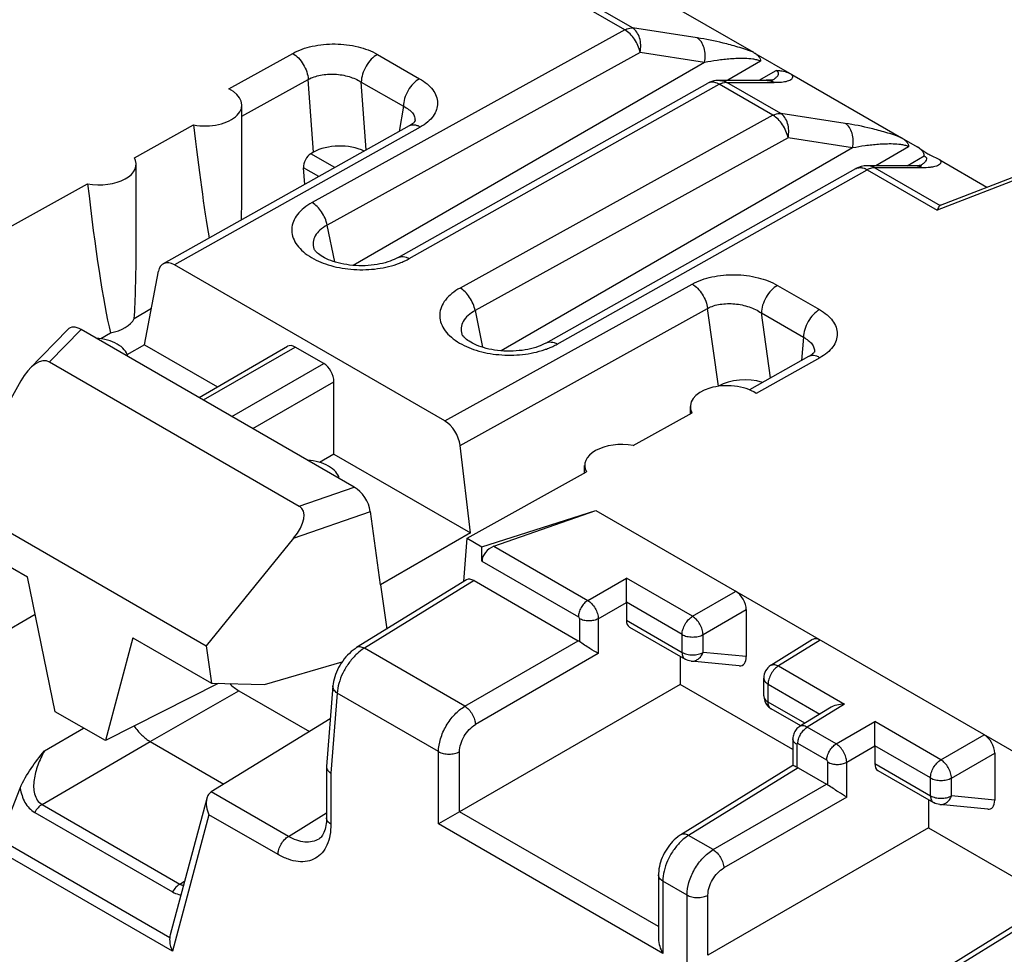
# Model space of a CAD drawing. Units: millimetres. Extents: x -71 to 80, y -97 to 98.
# Drawn here: x -2 to 12, y 3 to 16 of the extents above; entities that cross this region are included whole.
import ezdxf

# ---------------------------------------------------------------- set-up
doc = ezdxf.new("R2010")
doc.units = ezdxf.units.MM
doc.header["$LTSCALE"] = 16.335
doc.layers.get('0').update_dxf_attribs({"linetype": 'CONTINUOUS'})
for name, color, linetype in [('ASSI', 7, 'CONTINUOUS'), ('DRAFT', 7, 'CONTINUOUS'), ('RACCORDO', 7, 'CONTINUOUS')]:
    doc.layers.add(name, color=color, linetype=linetype)

msp = doc.modelspace()

# ---------------------------------------------------------------- linework, layer by layer
at = {"color": 7, "linetype": 'CONTINUOUS'}
for p, q in [((-0.878, 11.548), (-1.39, 11.021)), ((-0.698, 11.549), (-1.121, 11.114)), ((2.955, 9.44), (-0.698, 11.549)), ((0.151, 11.345), (-0.085, 11.209)), ((0.151, 11.345), (1.127, 10.782)), ((0.879, 10.639), (2.064, 11.323)), ((0.938, 10.605), (2.165, 11.313)), ((2.547, 11.093), (2.165, 11.313)), ((-1.121, 11.114), (2.221, 9.184)), ((1.319, 10.385), (2.547, 11.093)), ((-1.505, 10.862), (-2.395, 9.263)), ((1.599, 10.223), (2.684, 10.85)), ((2.684, 9.882), (2.684, 10.85)), ((2.684, 9.882), (2.49, 9.77)), ((2.684, 9.882), (4.51, 8.828)), ((2.221, 9.184), (2.955, 9.44)), ((-2.395, 9.263), (0.976, 7.317)), ((2.144, 8.755), (3.171, 9.113)), ((3.308, 8.134), (3.171, 9.113)), ((-2.466, 8.844), (-1.414, 8.237)), ((4.51, 8.828), (3.308, 8.134)), ((2.144, 8.755), (0.976, 7.317)), ((-1.046, 6.435), (-1.414, 8.237)), ((-0.005, 7.424), (-0.374, 6.048)), ((-0.005, 7.424), (1.046, 6.817)), ((0.976, 7.317), (1.046, 6.817)), ((1.135, 6.814), (-0.374, 6.048)), ((1.046, 6.817), (1.753, 6.797)), ((-0.374, 6.048), (-1.046, 6.435))]:
    msp.add_line(p, q, dxfattribs=at)
for centre, major_axis, ratio, start_param, end_param in [((-0.697, 11.304), (-0.161, 0.26), 0.57403, -0.817597, 0.142928), ((2.161, 11.148), (-0.096, 0.176), 0.592243, -0.771654, 0.014085), ((-1.324, 10.658), (0.187, 0.463), 0.503853, -0.071081, 1.32663), ((2.543, 10.928), (-0.096, 0.176), 0.592243, -2.316271, -0.771654), ((2.954, 9.196), (-0.16, 0.259), 0.579246, -2.22047, -0.82276), ((1.866, 8.816), (0.385, 0.344), 0.472624, -1.243642, 0.154069)]:
    msp.add_ellipse(centre, major_axis=major_axis, ratio=ratio, start_param=start_param, end_param=end_param, dxfattribs=at)
for points in [[(-0.073, 11.189), (-0.081, 11.221), (-0.12, 11.287), (-0.218, 11.361), (-0.348, 11.412), (-0.446, 11.429), (-0.498, 11.434)], [(2.755, 9.556), (2.747, 9.588), (2.708, 9.654), (2.61, 9.728), (2.48, 9.779), (2.382, 9.796), (2.331, 9.801)]]:
    msp.add_open_spline(points, degree=3, knots=[0, 0, 0, 0, 0.19423, 0.426638, 0.699436, 1, 1, 1, 1], dxfattribs=at)
at = {"layer": 'ASSI', "color": 7, "linetype": 'CONTINUOUS'}
for p, q in [((1.452, 13.459), (1.452, 14.55)), ((0.038, 12.644), (0.038, 13.762)), ((7.452, 10.423), (7.452, 10.518)), ((6.038, 9.633), (6.038, 9.73))]:
    msp.add_line(p, q, dxfattribs=at)
at = {"layer": 'DRAFT', "color": 7, "linetype": 'CONTINUOUS'}
for p, q in [((0.015, 13.846), (0.806, 14.285)), ((-2.21, 12.61), (-0.611, 13.498)), ((0.243, 11.83), (0.013, 11.693)), ((-0.306, 11.501), (-0.433, 11.425)), ((6.686, 9.995), (7.474, 10.435)), ((4.467, 8.755), (6.061, 9.645)), ((4.664, 8.641), (6.188, 9.125)), ((4.467, 8.755), (4.664, 8.641)), ((3.308, 8.134), (3.392, 7.541)), ((7.316, 7.175), (7.316, 6.8)), ((1.753, 6.797), (2.795, 7.104)), ((8.823, 5.93), (7.316, 6.8)), ((10.639, 5.257), (10.639, 4.881)), ((10.639, 4.881), (12.147, 4.011))]:
    msp.add_line(p, q, dxfattribs=at)
for centre, major_axis, ratio, start_param, end_param in [((0.952, 16.756), (-0.34, 4.874), 0.07514, -4.186033, -3.760922), ((-0.462, 13.767), (0.5, -0.007), 0.567225, -1.864969, 0.307975), ((-0.462, 15.94), (-0.34, 4.874), 0.07514, -4.192948, -3.573015), ((-0.462, 15.94), (-0.34, 4.874), 0.07514, -2.633829, -2.318941), ((-0.462, 11.779), (0.5, 0.008), 0.587374, -1.262502, -0.323315), ((6.538, 9.725), (0.5, -0.007), 0.567225, 1.279678, 3.452622)]:
    msp.add_ellipse(centre, major_axis=major_axis, ratio=ratio, start_param=start_param, end_param=end_param, dxfattribs=at)
at = {"layer": 'RACCORDO', "color": 7, "linetype": 'CONTINUOUS'}
for p, q in [((6.577, 15.557), (5.64, 16.098)), ((6.68, 15.583), (5.808, 16.086)), ((6.892, 16.068), (8.296, 15.257)), ((6.577, 15.557), (2.392, 13.247)), ((7.543, 15.45), (6.68, 15.583)), ((1.277, 14.767), (2.132, 15.242)), ((6.779, 15.255), (2.593, 12.945)), ((3.266, 15.229), (3.829, 14.904)), ((7.642, 15.121), (6.779, 15.255)), ((8.298, 15.256), (8.809, 14.961)), ((7.642, 15.121), (2.939, 12.406)), ((8.392, 15.136), (7.952, 14.882)), ((1.452, 14.401), (2.34, 14.894)), ((2.41, 13.919), (2.34, 14.894)), ((8.371, 14.882), (8.601, 15.015)), ((8.811, 14.96), (10.276, 14.114)), ((3.116, 13.95), (3.05, 14.859)), ((3.05, 14.859), (3.613, 14.534)), ((3.541, 12.511), (7.687, 14.843)), ((3.691, 12.496), (7.838, 14.829)), ((7.834, 14.882), (8.466, 14.882)), ((8.557, 14.414), (7.838, 14.829)), ((7.94, 14.855), (8.573, 14.855)), ((8.66, 14.44), (7.94, 14.855)), ((8.479, 14.882), (8.466, 14.882)), ((8.536, 14.876), (8.536, 14.876)), ((3.613, 14.534), (3.556, 14.196)), ((8.557, 14.414), (4.372, 12.103)), ((9.523, 14.306), (8.66, 14.44)), ((3.689, 14.271), (0.4, 12.427)), ((3.839, 14.256), (0.551, 12.412)), ((3.767, 14.332), (3.767, 14.332)), ((8.759, 14.112), (4.573, 11.801)), ((9.622, 13.978), (8.759, 14.112)), ((10.278, 14.113), (10.487, 13.992)), ((9.622, 13.978), (4.919, 11.263)), ((10.372, 13.993), (9.932, 13.739)), ((12.869, 13.963), (10.755, 13.145)), ((10.798, 13.212), (12.794, 13.985)), ((2.41, 13.919), (2.375, 13.899)), ((2.695, 13.714), (2.375, 13.899)), ((10.351, 13.739), (10.581, 13.872)), ((2.294, 13.489), (2.278, 13.71)), ((2.48, 13.593), (2.278, 13.71)), ((5.52, 11.367), (9.667, 13.7)), ((10.446, 13.739), (9.814, 13.739)), ((10.552, 13.712), (9.92, 13.712)), ((9.92, 13.712), (10.792, 13.209)), ((10.463, 13.739), (10.446, 13.739)), ((10.516, 13.733), (10.516, 13.733)), ((10.791, 13.816), (11.42, 13.453)), ((5.671, 11.353), (9.818, 13.686)), ((9.818, 13.686), (10.755, 13.145)), ((2.694, 12.453), (2.593, 12.945)), ((2.417, 12.629), (2.417, 12.629)), ((4.168, 10.324), (0.551, 12.412)), ((0.151, 11.345), (0.337, 12.328)), ((4.168, 10.324), (7.476, 12.156)), ((8.618, 12.139), (9.181, 11.814)), ((4.372, 9.998), (7.682, 11.831)), ((4.573, 11.801), (4.673, 11.31)), ((7.828, 10.791), (7.682, 11.831)), ((8.524, 10.9), (8.402, 11.769)), ((8.402, 11.769), (8.965, 11.444)), ((4.396, 11.486), (4.396, 11.486)), ((8.965, 11.444), (8.94, 11.133)), ((9.066, 11.205), (9.053, 11.196)), ((9.113, 11.245), (9.113, 11.244)), ((9.034, 11.185), (8.241, 10.742)), ((9.184, 11.17), (8.332, 10.694)), ((4.51, 8.828), (4.372, 9.998)), ((4.823, 8.648), (6.188, 9.125)), ((6.188, 9.125), (14.383, 4.393)), ((4.421, 8.176), (4.467, 8.755)), ((4.664, 8.448), (4.664, 8.641)), ((4.823, 8.648), (6.079, 7.923)), ((4.664, 8.448), (5.954, 7.703)), ((4.456, 8.197), (2.988, 7.292)), ((4.558, 8.188), (3.091, 7.283)), ((4.558, 8.188), (5.951, 7.384)), ((6.079, 7.923), (6.596, 8.222)), ((7.48, 7.711), (6.596, 8.222)), ((7.48, 7.711), (8.058, 8.045)), ((6.22, 7.678), (6.596, 7.895)), ((7.341, 7.468), (6.596, 7.898)), ((6.596, 7.895), (6.596, 7.658)), ((7.622, 7.466), (8.2, 7.8)), ((8.2, 7.8), (8.2, 7.171)), ((-1.311, 7.735), (-2.185, 7.227)), ((5.968, 7.679), (5.968, 7.373)), ((6.22, 7.678), (6.22, 7.212)), ((6.596, 7.658), (7.341, 7.228)), ((6.639, 7.567), (7.383, 7.137)), ((4.434, 6.508), (5.951, 7.384)), ((7.341, 7.228), (7.341, 7.468)), ((7.622, 7.227), (7.622, 7.466)), ((9.088, 7.401), (8.529, 7.055)), ((9.19, 7.392), (8.631, 7.047)), ((4.434, 6.508), (3.091, 7.283)), ((6.22, 7.212), (4.576, 6.263)), ((7.383, 7.137), (7.383, 7.137)), ((8.2, 7.171), (7.622, 7.227)), ((8.107, 7.048), (7.463, 7.111)), ((8.631, 7.047), (9.515, 6.536)), ((8.434, 6.645), (8.434, 6.885)), ((2.67, 6.781), (2.585, 5.703)), ((7.316, 6.8), (4.364, 5.095)), ((8.492, 6.564), (8.492, 6.803)), ((8.492, 6.803), (9.185, 6.403)), ((0.226, 6.036), (1.412, 6.715)), ((1.412, 6.715), (2.357, 6.169)), ((2.728, 6.683), (2.643, 5.611)), ((4.083, 5.901), (2.728, 6.683)), ((8.984, 6.28), (8.492, 6.564)), ((8.928, 6.245), (8.534, 6.472)), ((9.315, 6.484), (8.913, 6.235)), ((9.515, 6.536), (9.015, 6.227)), ((2.635, 6.34), (1.043, 5.363)), ((-1.19, 5.91), (-0.665, 6.216)), ((9.402, 6.004), (9.015, 6.227)), ((9.402, 6.004), (9.92, 6.303)), ((10.804, 5.792), (9.92, 6.303)), ((8.823, 6.073), (8.823, 5.714)), ((10.804, 5.792), (11.382, 6.126)), ((-1.22, 5.194), (0.226, 6.036)), ((0.226, 6.036), (1.211, 5.466)), ((8.876, 6), (8.876, 5.694)), ((9.277, 5.785), (8.89, 6.008)), ((9.543, 5.759), (9.92, 5.976)), ((10.665, 5.549), (9.92, 5.979)), ((9.92, 5.976), (9.92, 5.74)), ((4.083, 4.934), (4.083, 5.901)), ((4.364, 5.095), (4.364, 5.899)), ((10.945, 5.547), (11.523, 5.881)), ((11.523, 5.881), (11.523, 5.252)), ((2.585, 5.703), (2.585, 5.697)), ((2.585, 5.697), (2.585, 5.013)), ((8.824, 5.715), (7.325, 4.788)), ((8.892, 5.685), (7.427, 4.779)), ((8.892, 5.685), (9.275, 5.465)), ((9.291, 5.454), (9.291, 5.76)), ((9.543, 5.293), (9.543, 5.759)), ((9.92, 5.74), (10.665, 5.309)), ((2.643, 5.611), (2.643, 4.932)), ((9.962, 5.648), (10.706, 5.218)), ((10.665, 5.309), (10.665, 5.549)), ((10.945, 5.308), (10.945, 5.547)), ((-1.71, 4.909), (-1.513, 5.412)), ((7.758, 4.589), (9.275, 5.465)), ((0.983, 5.275), (0.495, 3.451)), ((2.075, 4.767), (1.043, 5.363)), ((9.543, 5.293), (7.899, 4.344)), ((11.523, 5.252), (10.945, 5.308)), ((-1.22, 5.194), (0.624, 4.129)), ((10.706, 5.218), (10.706, 5.218)), ((11.43, 5.129), (10.787, 5.192)), ((-1.319, 5.088), (0.525, 4.023)), ((1.012, 5.057), (0.523, 3.229)), ((1.936, 4.524), (1.012, 5.057)), ((2.075, 4.767), (2.585, 5.082)), ((4.364, 5.095), (4.083, 4.934)), ((7.025, 3.559), (4.364, 5.095)), ((7.084, 3.201), (4.083, 4.934)), ((10.639, 4.881), (7.687, 3.176)), ((0.487, 3.411), (-1.826, 4.746)), ((7.758, 4.589), (7.427, 4.779)), ((0.523, 3.229), (-1.942, 4.652)), ((2.481, 4.731), (2.481, 4.731)), ((7.025, 4.25), (7.025, 3.398)), ((0.624, 4.129), (0.687, 4.168)), ((7.084, 4.169), (7.084, 3.201)), ((7.407, 3.982), (7.084, 4.169)), ((7.407, 3.015), (7.407, 3.982)), ((7.687, 3.176), (7.687, 3.981)), ((12.147, 3.796), (10.648, 2.869)), ((12.216, 3.767), (10.751, 2.86))]:
    msp.add_line(p, q, dxfattribs=at)
for points in [[(8.527, 14.884), (8.516, 14.883), (8.505, 14.883), (8.493, 14.882), (8.479, 14.882)], [(8.563, 14.888), (8.565, 14.889), (8.565, 14.889), (8.563, 14.889), (8.56, 14.888), (8.556, 14.887), (8.551, 14.886), (8.544, 14.886), (8.536, 14.885), (8.527, 14.884)], [(3.767, 14.334), (3.767, 14.335), (3.768, 14.336), (3.768, 14.336), (3.767, 14.335), (3.765, 14.332), (3.762, 14.327), (3.757, 14.322), (3.751, 14.315), (3.743, 14.308), (3.733, 14.3), (3.721, 14.291), (3.708, 14.282), (3.694, 14.274), (3.689, 14.271)], [(10.511, 13.741), (10.501, 13.74), (10.489, 13.74), (10.477, 13.739), (10.463, 13.739)], [(10.543, 13.745), (10.545, 13.746), (10.545, 13.746), (10.544, 13.746), (10.542, 13.745), (10.538, 13.744), (10.533, 13.744), (10.527, 13.743), (10.519, 13.742), (10.511, 13.741)], [(3.541, 12.511), (3.517, 12.498), (3.491, 12.486), (3.464, 12.474), (3.434, 12.463), (3.403, 12.452), (3.37, 12.442), (3.335, 12.433), (3.298, 12.425), (3.261, 12.418), (3.222, 12.412), (3.182, 12.408), (3.142, 12.404), (3.1, 12.402), (3.059, 12.401), (3.018, 12.402), (2.976, 12.403), (2.935, 12.406), (2.894, 12.411), (2.855, 12.416), (2.816, 12.423), (2.778, 12.43), (2.741, 12.439), (2.707, 12.449), (2.673, 12.459), (2.642, 12.47), (2.613, 12.482), (2.585, 12.494), (2.559, 12.507), (2.536, 12.52), (2.514, 12.533), (2.495, 12.546), (2.478, 12.559), (2.463, 12.571), (2.45, 12.583), (2.439, 12.595), (2.431, 12.605), (2.425, 12.613), (2.421, 12.621), (2.418, 12.626), (2.417, 12.629)], [(5.52, 11.367), (5.496, 11.355), (5.471, 11.343), (5.444, 11.331), (5.414, 11.32), (5.383, 11.309), (5.35, 11.299), (5.315, 11.29), (5.278, 11.282), (5.24, 11.275), (5.202, 11.269), (5.162, 11.265), (5.121, 11.261), (5.08, 11.259), (5.039, 11.258), (4.997, 11.258), (4.956, 11.26), (4.915, 11.263), (4.874, 11.267), (4.834, 11.273), (4.796, 11.28), (4.758, 11.287), (4.721, 11.296), (4.686, 11.306), (4.653, 11.316), (4.622, 11.327), (4.592, 11.339), (4.565, 11.351), (4.539, 11.364), (4.516, 11.377), (4.494, 11.39), (4.475, 11.403), (4.457, 11.416), (4.442, 11.428), (4.43, 11.44), (4.419, 11.451), (4.411, 11.462), (4.405, 11.47), (4.4, 11.477), (4.398, 11.483), (4.396, 11.486)], [(9.053, 11.196), (9.038, 11.188), (9.034, 11.185)], [(9.114, 11.25), (9.114, 11.251), (9.115, 11.252), (9.115, 11.252), (9.114, 11.251), (9.112, 11.247), (9.108, 11.243), (9.103, 11.237), (9.097, 11.23), (9.088, 11.222), (9.078, 11.214), (9.066, 11.205)], [(2.988, 7.292), (2.966, 7.277), (2.94, 7.258), (2.915, 7.238), (2.89, 7.215), (2.866, 7.192), (2.844, 7.167), (2.822, 7.14), (2.801, 7.113), (2.782, 7.085), (2.763, 7.055), (2.747, 7.026), (2.731, 6.995), (2.717, 6.964), (2.705, 6.933), (2.694, 6.902), (2.686, 6.871), (2.678, 6.84), (2.673, 6.809), (2.67, 6.781)], [(8.913, 6.235), (8.903, 6.229), (8.89, 6.219), (8.878, 6.208), (8.867, 6.196), (8.857, 6.182), (8.848, 6.168), (8.841, 6.154), (8.834, 6.138), (8.83, 6.122), (8.826, 6.106), (8.824, 6.089), (8.823, 6.073)], [(2.585, 5.013), (2.584, 4.992), (2.583, 4.964), (2.58, 4.937), (2.577, 4.911), (2.572, 4.886), (2.566, 4.862), (2.559, 4.84), (2.551, 4.819), (2.542, 4.801), (2.533, 4.785), (2.523, 4.77), (2.513, 4.758), (2.502, 4.747), (2.491, 4.738), (2.481, 4.731)], [(7.325, 4.788), (7.307, 4.777), (7.283, 4.759), (7.259, 4.74), (7.236, 4.719), (7.214, 4.697), (7.193, 4.674), (7.173, 4.649), (7.153, 4.623), (7.135, 4.597), (7.118, 4.569), (7.103, 4.541), (7.088, 4.512), (7.075, 4.483), (7.063, 4.453), (7.053, 4.423), (7.044, 4.393), (7.037, 4.362), (7.032, 4.332), (7.028, 4.302), (7.026, 4.271), (7.025, 4.25)]]:
    msp.add_lwpolyline(points, dxfattribs=at)
for centre, radius, start, end in [((8.265, 15.346), 0.543, 299.9703, 302.2472), ((7.834, 14.581), 0.3, 90.0032, 97.9851), ((7.929, 14.73), 0.125, 84.935, 89.7373), ((8.573, 16.189), 1.333, 269.9931, 271.0287), ((3.634, 14.354), 0.134, 350.5991, 351.9241), ((11.059, 14.625), 0.842, 239.3517, 241.484), ((9.814, 13.438), 0.301, 90.0328, 119.3268), ((9.909, 13.587), 0.125, 84.935, 89.7373), ((10.228, 14.232), 0.577, 300.0119, 300.8802), ((10.258, 14.182), 0.518, 300.8716, 302.2832), ((9.687, 13.457), 0.263, 60.1947, 64.0074), ((9.946, 13.456), 0.263, 116.2229, 119.1476), ((8.971, 11.256), 0.143, 355.5805, 357.4283), ((8.634, 6.885), 0.2, 121.7331, 179.9988), ((8.634, 6.645), 0.2, 180.0019, 220.9304), ((8.635, 6.646), 0.201, 220.9895, 236.8867), ((8.634, 6.645), 0.2, 236.9051, 240.014)]:
    msp.add_arc(centre, radius, start, end, dxfattribs=at)
for centre, major_axis, ratio, start_param, end_param in [((0.952, 14.555), (0.5, -0.007), 0.567225, -1.858054, 0.870466), ((2.765, 13.714), (0.501, -0.002), 0.577379, 0.870228, 2.360007), ((2.384, 13.771), (0.064, 0.136), 0.625221, 0.733506, 2.304303), ((0.952, 16.756), (-0.34, 4.874), 0.07514, -2.451301, -2.319266), ((11.117, 13.121), (0.33, -0.082), 0.153041, 2.926594, 3.005669), ((0.545, 12.164), (-0.144, 0.263), 0.592232, -0.771963, 0.624327), ((7.952, 10.513), (0.5, -0.007), 0.567225, 0.717187, 3.445707), ((8.187, 10.584), (0.504, -0.007), 0.577252, 1.102573, 2.371501), ((4.162, 10.076), (-0.144, 0.263), 0.592263, -2.168279, -0.771989), ((4.826, 8.502), (0.136, 0.124), 0.697877, 1.020151, 2.573494), ((4.558, 8.025), (-0.1, 0.173), 0.577171, -0.785282, 0.016479), ((8.058, 7.882), (-0.1, 0.173), 0.577508, -2.356091, -0.785599), ((6.74, 7.739), (0.103, 0.172), 0.587318, -3.917906, -3.132556), ((5.951, 7.22), (-0.1, 0.173), 0.577508, -0.901261, -0.785599), ((9.19, 7.228), (-0.1, 0.173), 0.577156, -0.785294, 0.017286), ((8.058, 7.254), (-0.086, 0.2), 0.561028, -3.44099, -2.222547), ((1.412, 7.123), (-0.25, 0.433), 0.577467, -4.278339, -3.927093), ((11.382, 5.963), (-0.1, 0.173), 0.577508, -2.356091, -0.785599), ((8.892, 5.522), (-0.1, 0.173), 0.577156, -0.785294, -0.669632), ((10.064, 5.82), (0.103, 0.172), 0.587318, -3.917906, -3.132556), ((9.275, 5.301), (-0.1, 0.173), 0.577508, -0.901261, -0.785599), ((11.382, 5.335), (-0.086, 0.2), 0.561028, -3.44099, -2.222547), ((0.718, 3.512), (0.197, 0.213), 0.572747, -3.966715, -3.788105)]:
    msp.add_ellipse(centre, major_axis=major_axis, ratio=ratio, start_param=start_param, end_param=end_param, dxfattribs=at)
for points, knots in [([(6.577, 15.557), (6.586, 15.562), (6.618, 15.577), (6.654, 15.585), (6.68, 15.583)], [0, 0, 0, 0, 0.278859, 1, 1, 1, 1]), ([(6.779, 15.255), (6.767, 15.317), (6.728, 15.408), (6.65, 15.504), (6.602, 15.542), (6.577, 15.557)], [0, 0, 0, 0, 0.513704, 0.769005, 1, 1, 1, 1]), ([(6.779, 15.255), (6.786, 15.288), (6.792, 15.353), (6.777, 15.448), (6.741, 15.528), (6.702, 15.569), (6.68, 15.583)], [0, 0, 0, 0, 0.277208, 0.542682, 0.784728, 1, 1, 1, 1]), ([(7.642, 15.121), (7.649, 15.154), (7.655, 15.22), (7.641, 15.314), (7.605, 15.395), (7.565, 15.436), (7.543, 15.45)], [0, 0, 0, 0, 0.277219, 0.542677, 0.784721, 1, 1, 1, 1]), ([(8.296, 15.257), (8.227, 15.283), (8.093, 15.328), (7.842, 15.395), (7.66, 15.432), (7.543, 15.45)], [0, 0, 0, 0, 0.28402, 0.545246, 1, 1, 1, 1]), ([(2.132, 15.242), (2.213, 15.287), (2.401, 15.351), (2.7, 15.379), (2.999, 15.344), (3.186, 15.275), (3.266, 15.229)], [0, 0, 0, 0, 0.236343, 0.499156, 0.762357, 1, 1, 1, 1]), ([(2.132, 15.242), (2.16, 15.225), (2.214, 15.181), (2.278, 15.096), (2.323, 14.998), (2.338, 14.928), (2.34, 14.894)], [0, 0, 0, 0, 0.234257, 0.493734, 0.756591, 1, 1, 1, 1]), ([(3.266, 15.229), (3.236, 15.212), (3.178, 15.164), (3.11, 15.073), (3.064, 14.969), (3.05, 14.894), (3.05, 14.859)], [0, 0, 0, 0, 0.23615, 0.498892, 0.762238, 1, 1, 1, 1]), ([(8.392, 15.136), (8.377, 15.145), (8.342, 15.156), (8.272, 15.169), (8.185, 15.174), (8.085, 15.174), (7.99, 15.168), (7.899, 15.16), (7.783, 15.145), (7.698, 15.132), (7.642, 15.121)], [0, 0, 0, 0, 0.068776, 0.142215, 0.282133, 0.41335, 0.538443, 0.658934, 0.775702, 1, 1, 1, 1]), ([(8.298, 15.256), (8.311, 15.248), (8.335, 15.232), (8.365, 15.203), (8.386, 15.171), (8.392, 15.147), (8.392, 15.136)], [0, 0, 0, 0, 0.287805, 0.549734, 0.784738, 1, 1, 1, 1]), ([(2.34, 14.894), (2.39, 14.922), (2.509, 14.959), (2.697, 14.971), (2.884, 14.94), (3, 14.891), (3.05, 14.859)], [0, 0, 0, 0, 0.234294, 0.495546, 0.759052, 1, 1, 1, 1]), ([(3.829, 14.904), (3.798, 14.887), (3.74, 14.839), (3.673, 14.748), (3.626, 14.644), (3.613, 14.57), (3.613, 14.534)], [0, 0, 0, 0, 0.23615, 0.498892, 0.762238, 1, 1, 1, 1]), ([(3.829, 14.904), (3.864, 14.884), (3.929, 14.839), (4.006, 14.76), (4.056, 14.672), (4.075, 14.579), (4.061, 14.486), (4.014, 14.398), (3.938, 14.319), (3.874, 14.276), (3.839, 14.256)], [0, 0, 0, 0, 0.146617, 0.277675, 0.395098, 0.503873, 0.611725, 0.726893, 0.855402, 1, 1, 1, 1]), ([(8.555, 14.887), (8.566, 14.894), (8.587, 14.909), (8.606, 14.926), (8.614, 14.935)], [0, 0, 0, 0, 0.522406, 1, 1, 1, 1]), ([(8.597, 14.856), (8.629, 14.856), (8.687, 14.859), (8.756, 14.872), (8.796, 14.89), (8.814, 14.905), (8.82, 14.92), (8.822, 14.938), (8.816, 14.951), (8.811, 14.96)], [0, 0, 0, 0, 0.344634, 0.618738, 0.725842, 0.813728, 0.853841, 0.895274, 1, 1, 1, 1]), ([(8.601, 15.015), (8.621, 15.015), (8.693, 15.01), (8.764, 14.987), (8.809, 14.961)], [0, 0, 0, 0, 0.26879, 1, 1, 1, 1]), ([(8.614, 14.935), (8.619, 14.941), (8.627, 14.952), (8.632, 14.969), (8.631, 14.983), (8.623, 15), (8.611, 15.009), (8.601, 15.015)], [0, 0, 0, 0, 0.220105, 0.427473, 0.535393, 0.657721, 1, 1, 1, 1]), ([(7.792, 14.85), (7.774, 14.855), (7.738, 14.861), (7.702, 14.852), (7.687, 14.843)], [0, 0, 0, 0, 0.529423, 1, 1, 1, 1]), ([(7.838, 14.829), (7.834, 14.831), (7.819, 14.839), (7.804, 14.846), (7.792, 14.85)], [0, 0, 0, 0, 0.260637, 1, 1, 1, 1]), ([(7.834, 14.882), (7.844, 14.882), (7.88, 14.88), (7.916, 14.868), (7.94, 14.855)], [0, 0, 0, 0, 0.248486, 1, 1, 1, 1]), ([(7.838, 14.829), (7.841, 14.831), (7.853, 14.837), (7.865, 14.842), (7.874, 14.845)], [0, 0, 0, 0, 0.258493, 1, 1, 1, 1]), ([(7.874, 14.845), (7.878, 14.847), (7.897, 14.853), (7.916, 14.856), (7.93, 14.856)], [0, 0, 0, 0, 0.265722, 1, 1, 1, 1]), ([(8.466, 14.882), (8.476, 14.882), (8.512, 14.88), (8.548, 14.868), (8.573, 14.855)], [0, 0, 0, 0, 0.248513, 1, 1, 1, 1]), ([(3.613, 14.534), (3.638, 14.523), (3.682, 14.498), (3.735, 14.45), (3.767, 14.394), (3.77, 14.354), (3.767, 14.335)], [0, 0, 0, 0, 0.303763, 0.564336, 0.789701, 1, 1, 1, 1]), ([(8.557, 14.414), (8.566, 14.418), (8.598, 14.434), (8.634, 14.442), (8.66, 14.44)], [0, 0, 0, 0, 0.278859, 1, 1, 1, 1]), ([(8.759, 14.112), (8.747, 14.174), (8.708, 14.265), (8.63, 14.361), (8.582, 14.399), (8.557, 14.414)], [0, 0, 0, 0, 0.513704, 0.769005, 1, 1, 1, 1]), ([(8.759, 14.112), (8.765, 14.144), (8.771, 14.21), (8.757, 14.305), (8.721, 14.385), (8.682, 14.426), (8.66, 14.44)], [0, 0, 0, 0, 0.277208, 0.542682, 0.784728, 1, 1, 1, 1]), ([(3.839, 14.256), (3.826, 14.264), (3.8, 14.276), (3.76, 14.285), (3.722, 14.284), (3.699, 14.276), (3.689, 14.271)], [0, 0, 0, 0, 0.28761, 0.546303, 0.78034, 1, 1, 1, 1]), ([(9.622, 13.978), (9.629, 14.011), (9.635, 14.077), (9.621, 14.171), (9.585, 14.252), (9.545, 14.292), (9.523, 14.306)], [0, 0, 0, 0, 0.277219, 0.542677, 0.784721, 1, 1, 1, 1]), ([(10.276, 14.114), (10.207, 14.14), (10.072, 14.185), (9.822, 14.252), (9.64, 14.288), (9.523, 14.306)], [0, 0, 0, 0, 0.28402, 0.545246, 1, 1, 1, 1]), ([(10.278, 14.113), (10.291, 14.105), (10.315, 14.089), (10.345, 14.06), (10.366, 14.028), (10.372, 14.004), (10.372, 13.993)], [0, 0, 0, 0, 0.287805, 0.549734, 0.784738, 1, 1, 1, 1]), ([(10.372, 13.993), (10.356, 14.001), (10.322, 14.013), (10.252, 14.026), (10.165, 14.031), (10.065, 14.03), (9.97, 14.025), (9.878, 14.016), (9.763, 14.002), (9.678, 13.988), (9.622, 13.978)], [0, 0, 0, 0, 0.068776, 0.142215, 0.282133, 0.41335, 0.538443, 0.658934, 0.775702, 1, 1, 1, 1]), ([(10.487, 13.992), (10.499, 13.985), (10.547, 13.955), (10.593, 13.922), (10.63, 13.9)], [0, 0, 0, 0, 0.247579, 1, 1, 1, 1]), ([(10.581, 13.872), (10.581, 13.883), (10.576, 13.907), (10.555, 13.939), (10.524, 13.968), (10.5, 13.984), (10.487, 13.992)], [0, 0, 0, 0, 0.21514, 0.450137, 0.712138, 1, 1, 1, 1]), ([(10.581, 13.872), (10.59, 13.867), (10.604, 13.856), (10.615, 13.828), (10.6, 13.796), (10.571, 13.768), (10.547, 13.752), (10.534, 13.744)], [0, 0, 0, 0, 0.175317, 0.293969, 0.501612, 0.737587, 1, 1, 1, 1]), ([(10.657, 13.885), (10.69, 13.867), (10.736, 13.847), (10.78, 13.823), (10.791, 13.816)], [0, 0, 0, 0, 0.746491, 1, 1, 1, 1]), ([(9.667, 13.7), (9.672, 13.703), (9.69, 13.712), (9.712, 13.715), (9.728, 13.714)], [0, 0, 0, 0, 0.243237, 1, 1, 1, 1]), ([(9.728, 13.714), (9.734, 13.714), (9.76, 13.711), (9.785, 13.703), (9.803, 13.694)], [0, 0, 0, 0, 0.232343, 1, 1, 1, 1]), ([(9.92, 13.712), (9.912, 13.716), (9.879, 13.732), (9.842, 13.739), (9.814, 13.739)], [0, 0, 0, 0, 0.254019, 1, 1, 1, 1]), ([(9.91, 13.713), (9.903, 13.713), (9.876, 13.711), (9.849, 13.701), (9.83, 13.692)], [0, 0, 0, 0, 0.230297, 1, 1, 1, 1]), ([(10.552, 13.712), (10.544, 13.717), (10.511, 13.732), (10.474, 13.739), (10.446, 13.739)], [0, 0, 0, 0, 0.253858, 1, 1, 1, 1]), ([(10.791, 13.816), (10.796, 13.808), (10.803, 13.794), (10.8, 13.775), (10.792, 13.76), (10.772, 13.744), (10.741, 13.732), (10.702, 13.723), (10.639, 13.714), (10.588, 13.712), (10.552, 13.712)], [0, 0, 0, 0, 0.100754, 0.140634, 0.179831, 0.267575, 0.375671, 0.504655, 0.652877, 1, 1, 1, 1]), ([(2.392, 13.247), (2.352, 13.225), (2.281, 13.178), (2.194, 13.092), (2.137, 12.997), (2.114, 12.895), (2.127, 12.792), (2.174, 12.693), (2.251, 12.603), (2.318, 12.552), (2.355, 12.528)], [0, 0, 0, 0, 0.146616, 0.277767, 0.39553, 0.504926, 0.613437, 0.728835, 0.856794, 1, 1, 1, 1]), ([(2.593, 12.945), (2.581, 13.007), (2.542, 13.097), (2.464, 13.194), (2.416, 13.232), (2.392, 13.247)], [0, 0, 0, 0, 0.513702, 0.768998, 1, 1, 1, 1]), ([(10.792, 13.209), (10.786, 13.205), (10.775, 13.191), (10.768, 13.175), (10.764, 13.166)], [0, 0, 0, 0, 0.411865, 1, 1, 1, 1]), ([(10.764, 13.166), (10.763, 13.164), (10.76, 13.157), (10.757, 13.15), (10.755, 13.145)], [0, 0, 0, 0, 0.236745, 1, 1, 1, 1]), ([(2.593, 12.945), (2.559, 12.926), (2.498, 12.886), (2.431, 12.807), (2.4, 12.717), (2.407, 12.657), (2.417, 12.629)], [0, 0, 0, 0, 0.295998, 0.551621, 0.778394, 1, 1, 1, 1]), ([(2.355, 12.528), (2.432, 12.479), (2.614, 12.4), (2.912, 12.344), (3.224, 12.347), (3.429, 12.389), (3.524, 12.422)], [0, 0, 0, 0, 0.228615, 0.484703, 0.748955, 1, 1, 1, 1]), ([(3.541, 12.511), (3.551, 12.516), (3.574, 12.524), (3.612, 12.526), (3.652, 12.516), (3.678, 12.504), (3.691, 12.496)], [0, 0, 0, 0, 0.219728, 0.453783, 0.712531, 1, 1, 1, 1]), ([(3.524, 12.422), (3.532, 12.425), (3.561, 12.435), (3.59, 12.447), (3.611, 12.456)], [0, 0, 0, 0, 0.254494, 1, 1, 1, 1]), ([(3.611, 12.456), (3.618, 12.459), (3.646, 12.472), (3.672, 12.485), (3.691, 12.496)], [0, 0, 0, 0, 0.255491, 1, 1, 1, 1]), ([(7.476, 12.156), (7.558, 12.201), (7.748, 12.265), (8.049, 12.292), (8.35, 12.255), (8.537, 12.185), (8.618, 12.139)], [0, 0, 0, 0, 0.236706, 0.499764, 0.762657, 1, 1, 1, 1]), ([(7.476, 12.156), (7.503, 12.141), (7.554, 12.099), (7.615, 12.02), (7.66, 11.929), (7.678, 11.863), (7.682, 11.831)], [0, 0, 0, 0, 0.232163, 0.48912, 0.751894, 1, 1, 1, 1]), ([(8.618, 12.139), (8.588, 12.122), (8.53, 12.074), (8.462, 11.982), (8.416, 11.878), (8.402, 11.804), (8.402, 11.769)], [0, 0, 0, 0, 0.23615, 0.498892, 0.762238, 1, 1, 1, 1]), ([(4.372, 12.103), (4.332, 12.082), (4.261, 12.035), (4.174, 11.949), (4.117, 11.854), (4.094, 11.752), (4.107, 11.648), (4.153, 11.55), (4.231, 11.459), (4.298, 11.409), (4.335, 11.385)], [0, 0, 0, 0, 0.146616, 0.277768, 0.395531, 0.504927, 0.613439, 0.728837, 0.856795, 1, 1, 1, 1]), ([(4.573, 11.801), (4.561, 11.864), (4.522, 11.954), (4.444, 12.051), (4.396, 12.089), (4.372, 12.103)], [0, 0, 0, 0, 0.513702, 0.768998, 1, 1, 1, 1]), ([(7.682, 11.831), (7.733, 11.859), (7.855, 11.895), (8.046, 11.899), (8.236, 11.859), (8.352, 11.804), (8.402, 11.769)], [0, 0, 0, 0, 0.233543, 0.493857, 0.756862, 1, 1, 1, 1]), ([(4.573, 11.801), (4.539, 11.783), (4.478, 11.742), (4.411, 11.664), (4.38, 11.574), (4.387, 11.514), (4.396, 11.486)], [0, 0, 0, 0, 0.295999, 0.551622, 0.778394, 1, 1, 1, 1]), ([(9.181, 11.814), (9.15, 11.797), (9.092, 11.749), (9.025, 11.658), (8.978, 11.554), (8.965, 11.479), (8.965, 11.444)], [0, 0, 0, 0, 0.23615, 0.498892, 0.762238, 1, 1, 1, 1]), ([(9.181, 11.814), (9.216, 11.793), (9.28, 11.75), (9.356, 11.67), (9.405, 11.583), (9.422, 11.49), (9.406, 11.397), (9.358, 11.31), (9.282, 11.232), (9.219, 11.19), (9.184, 11.17)], [0, 0, 0, 0, 0.146447, 0.277101, 0.394058, 0.502581, 0.61058, 0.726194, 0.855165, 1, 1, 1, 1]), ([(4.335, 11.385), (4.412, 11.335), (4.594, 11.257), (4.891, 11.201), (5.204, 11.204), (5.408, 11.246), (5.504, 11.279)], [0, 0, 0, 0, 0.228613, 0.484698, 0.74895, 1, 1, 1, 1]), ([(5.52, 11.367), (5.531, 11.373), (5.554, 11.381), (5.592, 11.382), (5.632, 11.373), (5.658, 11.361), (5.671, 11.353)], [0, 0, 0, 0, 0.219728, 0.453783, 0.712531, 1, 1, 1, 1]), ([(5.591, 11.313), (5.598, 11.316), (5.625, 11.329), (5.652, 11.342), (5.671, 11.353)], [0, 0, 0, 0, 0.255495, 1, 1, 1, 1]), ([(8.965, 11.444), (8.988, 11.432), (9.029, 11.407), (9.078, 11.359), (9.108, 11.306), (9.114, 11.268), (9.114, 11.249)], [0, 0, 0, 0, 0.297784, 0.558466, 0.787789, 1, 1, 1, 1]), ([(5.504, 11.279), (5.512, 11.282), (5.541, 11.292), (5.57, 11.304), (5.591, 11.313)], [0, 0, 0, 0, 0.254494, 1, 1, 1, 1]), ([(9.184, 11.17), (9.171, 11.178), (9.145, 11.19), (9.105, 11.2), (9.067, 11.199), (9.044, 11.191), (9.034, 11.185)], [0, 0, 0, 0, 0.287668, 0.546416, 0.780406, 1, 1, 1, 1]), ([(6.596, 7.898), (6.596, 7.912), (6.596, 7.942), (6.596, 8.002), (6.595, 8.095), (6.596, 8.174), (6.596, 8.222)], [0, 0, 0, 0, 0.131064, 0.274573, 0.556769, 1, 1, 1, 1]), ([(6.079, 7.923), (6.061, 7.912), (6.027, 7.883), (5.988, 7.829), (5.961, 7.768), (5.954, 7.724), (5.954, 7.703)], [0, 0, 0, 0, 0.238316, 0.501098, 0.763283, 1, 1, 1, 1]), ([(6.079, 7.923), (6.098, 7.911), (6.136, 7.879), (6.18, 7.818), (6.21, 7.75), (6.22, 7.701), (6.22, 7.678)], [0, 0, 0, 0, 0.236534, 0.49965, 0.762977, 1, 1, 1, 1]), ([(5.954, 7.703), (5.958, 7.701), (5.964, 7.693), (5.968, 7.684), (5.968, 7.679)], [0, 0, 0, 0, 0.499731, 1, 1, 1, 1]), ([(6.22, 7.678), (6.202, 7.668), (6.16, 7.653), (6.093, 7.646), (6.027, 7.654), (5.986, 7.669), (5.968, 7.679)], [0, 0, 0, 0, 0.238313, 0.501092, 0.763277, 1, 1, 1, 1]), ([(7.341, 7.468), (7.341, 7.491), (7.35, 7.539), (7.38, 7.607), (7.423, 7.667), (7.46, 7.699), (7.48, 7.711)], [0, 0, 0, 0, 0.236719, 0.498907, 0.76169, 1, 1, 1, 1]), ([(7.622, 7.466), (7.621, 7.489), (7.612, 7.538), (7.582, 7.606), (7.538, 7.667), (7.5, 7.699), (7.48, 7.711)], [0, 0, 0, 0, 0.236733, 0.499994, 0.763258, 1, 1, 1, 1]), ([(7.341, 7.468), (7.361, 7.456), (7.407, 7.439), (7.481, 7.431), (7.555, 7.439), (7.602, 7.455), (7.622, 7.466)], [0, 0, 0, 0, 0.236725, 0.498913, 0.761694, 1, 1, 1, 1]), ([(3.091, 7.283), (3.081, 7.278), (3.041, 7.252), (3.005, 7.221), (2.979, 7.195)], [0, 0, 0, 0, 0.236996, 1, 1, 1, 1]), ([(3.091, 7.283), (3.073, 7.293), (3.046, 7.303), (3.01, 7.302), (2.995, 7.296), (2.988, 7.292)], [0, 0, 0, 0, 0.549191, 0.782611, 1, 1, 1, 1]), ([(6.22, 7.212), (6.183, 7.235), (6.121, 7.273), (6.037, 7.326), (5.99, 7.357), (5.968, 7.373)], [0, 0, 0, 0, 0.440507, 0.72095, 1, 1, 1, 1]), ([(2.979, 7.195), (2.943, 7.161), (2.877, 7.083), (2.8, 6.954), (2.747, 6.819), (2.73, 6.727), (2.728, 6.683)], [0, 0, 0, 0, 0.256908, 0.520465, 0.773261, 1, 1, 1, 1]), ([(7.341, 7.228), (7.341, 7.209), (7.345, 7.181), (7.364, 7.151), (7.376, 7.141), (7.383, 7.137)], [0, 0, 0, 0, 0.547708, 0.781541, 1, 1, 1, 1]), ([(7.341, 7.228), (7.361, 7.217), (7.407, 7.2), (7.481, 7.192), (7.555, 7.199), (7.602, 7.216), (7.622, 7.227)], [0, 0, 0, 0, 0.236724, 0.49891, 0.761689, 1, 1, 1, 1]), ([(7.463, 7.111), (7.479, 7.109), (7.513, 7.113), (7.558, 7.137), (7.597, 7.176), (7.615, 7.209), (7.622, 7.227)], [0, 0, 0, 0, 0.227217, 0.466517, 0.724323, 1, 1, 1, 1]), ([(8.631, 7.047), (8.612, 7.035), (8.574, 7.003), (8.531, 6.942), (8.501, 6.874), (8.492, 6.826), (8.492, 6.803)], [0, 0, 0, 0, 0.23831, 0.501093, 0.763281, 1, 1, 1, 1]), ([(8.529, 7.055), (8.535, 7.059), (8.551, 7.065), (8.587, 7.067), (8.614, 7.056), (8.631, 7.047)], [0, 0, 0, 0, 0.217476, 0.450917, 1, 1, 1, 1]), ([(8.434, 6.885), (8.434, 6.877), (8.437, 6.861), (8.454, 6.83), (8.476, 6.813), (8.492, 6.803)], [0, 0, 0, 0, 0.218453, 0.452296, 1, 1, 1, 1]), ([(2.728, 6.683), (2.711, 6.695), (2.687, 6.717), (2.671, 6.754), (2.67, 6.772), (2.67, 6.781)], [0, 0, 0, 0, 0.54218, 0.777962, 1, 1, 1, 1]), ([(8.434, 6.645), (8.434, 6.638), (8.437, 6.622), (8.454, 6.591), (8.476, 6.573), (8.492, 6.564)], [0, 0, 0, 0, 0.218453, 0.452296, 1, 1, 1, 1]), ([(4.083, 5.901), (4.083, 5.958), (4.105, 6.079), (4.18, 6.249), (4.29, 6.399), (4.384, 6.478), (4.434, 6.508)], [0, 0, 0, 0, 0.236387, 0.498269, 0.761091, 1, 1, 1, 1]), ([(4.434, 6.508), (4.454, 6.496), (4.492, 6.463), (4.536, 6.403), (4.566, 6.334), (4.575, 6.286), (4.576, 6.263)], [0, 0, 0, 0, 0.236742, 0.500006, 0.763267, 1, 1, 1, 1]), ([(8.534, 6.472), (8.527, 6.476), (8.515, 6.486), (8.497, 6.516), (8.492, 6.545), (8.492, 6.564)], [0, 0, 0, 0, 0.218462, 0.452283, 1, 1, 1, 1]), ([(9.515, 6.536), (9.48, 6.536), (9.41, 6.527), (9.343, 6.502), (9.314, 6.484)], [0, 0, 0, 0, 0.508082, 1, 1, 1, 1]), ([(0.011, 6.243), (0.041, 6.2), (0.105, 6.122), (0.185, 6.059), (0.226, 6.036)], [0, 0, 0, 0, 0.524753, 1, 1, 1, 1]), ([(4.364, 5.899), (4.364, 5.934), (4.377, 6.006), (4.422, 6.108), (4.489, 6.198), (4.546, 6.245), (4.576, 6.263)], [0, 0, 0, 0, 0.236175, 0.497843, 0.760681, 1, 1, 1, 1]), ([(8.89, 6.008), (8.89, 6.029), (8.898, 6.072), (8.925, 6.133), (8.964, 6.188), (8.998, 6.216), (9.015, 6.227)], [0, 0, 0, 0, 0.236717, 0.498902, 0.761684, 1, 1, 1, 1]), ([(9.015, 6.227), (8.998, 6.237), (8.971, 6.247), (8.935, 6.246), (8.92, 6.24), (8.913, 6.235)], [0, 0, 0, 0, 0.548756, 0.78234, 1, 1, 1, 1]), ([(9.92, 5.979), (9.92, 5.993), (9.919, 6.023), (9.919, 6.083), (9.919, 6.177), (9.919, 6.255), (9.92, 6.303)], [0, 0, 0, 0, 0.131064, 0.274573, 0.556769, 1, 1, 1, 1]), ([(8.876, 6), (8.861, 6.008), (8.836, 6.028), (8.823, 6.059), (8.823, 6.073)], [0, 0, 0, 0, 0.550776, 1, 1, 1, 1]), ([(8.89, 6.008), (8.887, 6.01), (8.879, 6.011), (8.876, 6.003), (8.876, 6)], [0, 0, 0, 0, 0.499815, 1, 1, 1, 1]), ([(9.277, 5.785), (9.277, 5.805), (9.285, 5.849), (9.311, 5.91), (9.351, 5.964), (9.384, 5.993), (9.402, 6.004)], [0, 0, 0, 0, 0.236717, 0.498902, 0.761684, 1, 1, 1, 1]), ([(9.543, 5.759), (9.543, 5.782), (9.534, 5.831), (9.503, 5.899), (9.459, 5.96), (9.422, 5.992), (9.402, 6.004)], [0, 0, 0, 0, 0.236588, 0.499756, 0.763068, 1, 1, 1, 1]), ([(-1.513, 5.412), (-1.476, 5.506), (-1.373, 5.677), (-1.251, 5.833), (-1.19, 5.91)], [0, 0, 0, 0, 0.507705, 1, 1, 1, 1]), ([(-1.19, 5.91), (-1.223, 5.849), (-1.267, 5.754), (-1.309, 5.623), (-1.329, 5.525), (-1.336, 5.428), (-1.325, 5.335), (-1.29, 5.25), (-1.246, 5.208), (-1.22, 5.194)], [0, 0, 0, 0, 0.268622, 0.400084, 0.528747, 0.653654, 0.773634, 0.888127, 1, 1, 1, 1]), ([(4.083, 5.901), (4.103, 5.889), (4.149, 5.873), (4.223, 5.864), (4.297, 5.872), (4.343, 5.888), (4.364, 5.899)], [0, 0, 0, 0, 0.236723, 0.498908, 0.761687, 1, 1, 1, 1]), ([(2.585, 5.697), (2.585, 5.694), (2.586, 5.679), (2.591, 5.665), (2.597, 5.655)], [0, 0, 0, 0, 0.242155, 1, 1, 1, 1]), ([(8.876, 5.694), (8.869, 5.697), (8.856, 5.703), (8.841, 5.709), (8.832, 5.712), (8.828, 5.714), (8.825, 5.715), (8.824, 5.715), (8.824, 5.715)], [0, 0, 0, 0, 0.438805, 0.747623, 0.853574, 0.92933, 0.9771, 1, 1, 1, 1]), ([(9.291, 5.76), (9.291, 5.765), (9.288, 5.775), (9.281, 5.782), (9.277, 5.785)], [0, 0, 0, 0, 0.49972, 1, 1, 1, 1]), ([(9.291, 5.76), (9.309, 5.75), (9.35, 5.735), (9.417, 5.727), (9.483, 5.734), (9.525, 5.749), (9.543, 5.759)], [0, 0, 0, 0, 0.236723, 0.498908, 0.761687, 1, 1, 1, 1]), ([(10.665, 5.549), (10.665, 5.572), (10.673, 5.62), (10.703, 5.688), (10.747, 5.748), (10.784, 5.781), (10.804, 5.792)], [0, 0, 0, 0, 0.236719, 0.498907, 0.76169, 1, 1, 1, 1]), ([(10.945, 5.547), (10.945, 5.571), (10.935, 5.619), (10.905, 5.688), (10.861, 5.748), (10.823, 5.781), (10.804, 5.792)], [0, 0, 0, 0, 0.236733, 0.499994, 0.763258, 1, 1, 1, 1]), ([(2.597, 5.655), (2.6, 5.651), (2.612, 5.633), (2.629, 5.619), (2.643, 5.611)], [0, 0, 0, 0, 0.230082, 1, 1, 1, 1]), ([(10.665, 5.549), (10.685, 5.537), (10.731, 5.521), (10.804, 5.512), (10.878, 5.52), (10.925, 5.536), (10.945, 5.547)], [0, 0, 0, 0, 0.236725, 0.498913, 0.761694, 1, 1, 1, 1]), ([(-1.513, 5.412), (-1.507, 5.378), (-1.492, 5.313), (-1.453, 5.221), (-1.396, 5.143), (-1.346, 5.104), (-1.319, 5.088)], [0, 0, 0, 0, 0.262964, 0.516659, 0.761318, 1, 1, 1, 1]), ([(9.543, 5.293), (9.506, 5.316), (9.445, 5.354), (9.36, 5.407), (9.314, 5.438), (9.291, 5.454)], [0, 0, 0, 0, 0.440508, 0.720951, 1, 1, 1, 1]), ([(0.984, 5.276), (0.974, 5.24), (0.973, 5.163), (0.996, 5.091), (1.012, 5.057)], [0, 0, 0, 0, 0.492228, 1, 1, 1, 1]), ([(1.043, 5.363), (1.028, 5.354), (1.002, 5.327), (0.988, 5.294), (0.984, 5.276)], [0, 0, 0, 0, 0.481954, 1, 1, 1, 1]), ([(10.665, 5.309), (10.665, 5.29), (10.669, 5.262), (10.687, 5.232), (10.699, 5.222), (10.706, 5.218)], [0, 0, 0, 0, 0.547708, 0.781541, 1, 1, 1, 1]), ([(10.665, 5.309), (10.685, 5.298), (10.731, 5.281), (10.804, 5.273), (10.878, 5.281), (10.925, 5.297), (10.945, 5.308)], [0, 0, 0, 0, 0.236724, 0.49891, 0.761689, 1, 1, 1, 1]), ([(10.787, 5.192), (10.803, 5.191), (10.836, 5.194), (10.882, 5.218), (10.92, 5.257), (10.938, 5.29), (10.945, 5.308)], [0, 0, 0, 0, 0.227217, 0.466517, 0.724323, 1, 1, 1, 1]), ([(-1.22, 5.194), (-1.24, 5.182), (-1.278, 5.15), (-1.306, 5.11), (-1.319, 5.088)], [0, 0, 0, 0, 0.475548, 1, 1, 1, 1]), ([(2.643, 4.932), (2.627, 4.941), (2.604, 4.959), (2.587, 4.99), (2.585, 5.006), (2.585, 5.013)], [0, 0, 0, 0, 0.5477, 0.781548, 1, 1, 1, 1]), ([(2.643, 4.932), (2.643, 4.881), (2.636, 4.785), (2.597, 4.652), (2.531, 4.545), (2.44, 4.468), (2.327, 4.428), (2.202, 4.424), (2.067, 4.457), (1.98, 4.498), (1.936, 4.524)], [0, 0, 0, 0, 0.144896, 0.274513, 0.391105, 0.499988, 0.608872, 0.725468, 0.855095, 1, 1, 1, 1]), ([(1.936, 4.524), (1.936, 4.547), (1.945, 4.595), (1.974, 4.663), (2.018, 4.723), (2.055, 4.755), (2.075, 4.767)], [0, 0, 0, 0, 0.236717, 0.498902, 0.761684, 1, 1, 1, 1]), ([(2.481, 4.731), (2.455, 4.715), (2.394, 4.691), (2.291, 4.687), (2.182, 4.712), (2.111, 4.746), (2.075, 4.767)], [0, 0, 0, 0, 0.218118, 0.450823, 0.70976, 1, 1, 1, 1]), ([(7.427, 4.779), (7.418, 4.774), (7.378, 4.747), (7.342, 4.716), (7.317, 4.691)], [0, 0, 0, 0, 0.237394, 1, 1, 1, 1]), ([(7.427, 4.779), (7.41, 4.789), (7.383, 4.799), (7.347, 4.798), (7.331, 4.792), (7.325, 4.788)], [0, 0, 0, 0, 0.549078, 0.782525, 1, 1, 1, 1]), ([(7.317, 4.691), (7.282, 4.656), (7.218, 4.577), (7.144, 4.445), (7.097, 4.307), (7.084, 4.213), (7.084, 4.169)], [0, 0, 0, 0, 0.254572, 0.516768, 0.770136, 1, 1, 1, 1]), ([(7.407, 3.982), (7.407, 4.039), (7.428, 4.16), (7.503, 4.33), (7.613, 4.48), (7.708, 4.559), (7.758, 4.589)], [0, 0, 0, 0, 0.236387, 0.498269, 0.761091, 1, 1, 1, 1]), ([(7.758, 4.589), (7.777, 4.577), (7.815, 4.544), (7.859, 4.484), (7.889, 4.415), (7.899, 4.367), (7.899, 4.344)], [0, 0, 0, 0, 0.236742, 0.500006, 0.763267, 1, 1, 1, 1]), ([(7.084, 4.169), (7.067, 4.178), (7.045, 4.196), (7.028, 4.227), (7.025, 4.243), (7.025, 4.25)], [0, 0, 0, 0, 0.547699, 0.781548, 1, 1, 1, 1]), ([(7.687, 3.981), (7.687, 4.015), (7.7, 4.087), (7.745, 4.189), (7.812, 4.279), (7.869, 4.326), (7.899, 4.344)], [0, 0, 0, 0, 0.236175, 0.497843, 0.760681, 1, 1, 1, 1]), ([(0.624, 4.129), (0.604, 4.117), (0.566, 4.085), (0.538, 4.046), (0.525, 4.023)], [0, 0, 0, 0, 0.475548, 1, 1, 1, 1]), ([(0.624, 4.129), (0.635, 4.123), (0.65, 4.115), (0.667, 4.11), (0.671, 4.109)], [0, 0, 0, 0, 0.746447, 1, 1, 1, 1]), ([(0.525, 4.023), (0.551, 4.009), (0.588, 3.993), (0.627, 3.985), (0.637, 3.983)], [0, 0, 0, 0, 0.747409, 1, 1, 1, 1]), ([(7.407, 3.982), (7.426, 3.971), (7.473, 3.954), (7.546, 3.945), (7.62, 3.953), (7.667, 3.969), (7.687, 3.981)], [0, 0, 0, 0, 0.236723, 0.498908, 0.761687, 1, 1, 1, 1]), ([(0.487, 3.411), (0.486, 3.396), (0.485, 3.333), (0.502, 3.271), (0.523, 3.229)], [0, 0, 0, 0, 0.246955, 1, 1, 1, 1]), ([(7.025, 3.398), (7.025, 3.364), (7.038, 3.295), (7.066, 3.231), (7.084, 3.201)], [0, 0, 0, 0, 0.492812, 1, 1, 1, 1])]:
    msp.add_open_spline(points, degree=3, knots=knots, dxfattribs=at)
for points in [[(7.793, 14.879), (7.756, 14.874), (7.72, 14.862), (7.687, 14.843)], [(7.463, 7.111), (7.435, 7.114), (7.407, 7.123), (7.383, 7.137)], [(10.787, 5.192), (10.759, 5.195), (10.731, 5.204), (10.706, 5.218)]]:
    msp.add_open_spline(points, degree=3, dxfattribs=at)

doc.saveas('drawing.dxf')
